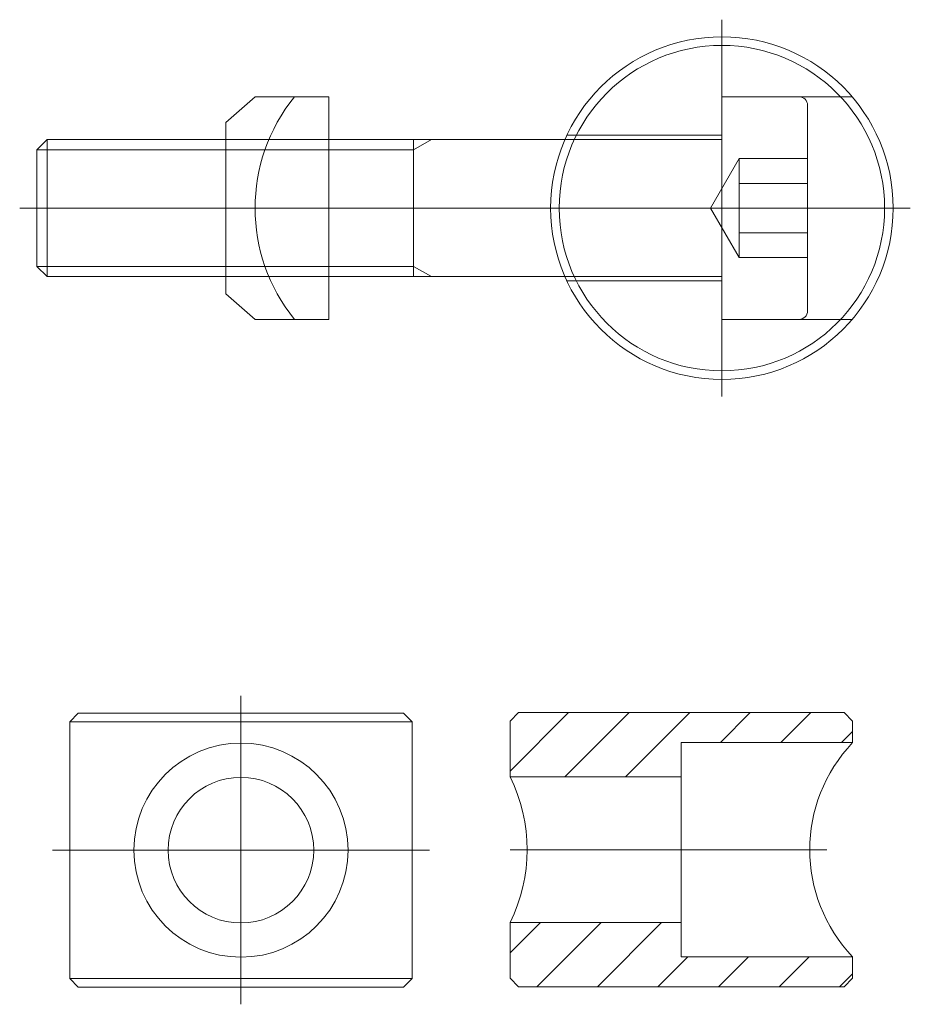
# Model space of a CAD drawing. Extents: x -12.9 to 39.1, y -8.9 to 48.6.
import ezdxf

# ---------------------------------------------------------------- set-up
doc = ezdxf.new("R2010")
doc.units = 0
doc.header["$LTSCALE"] = 25.4
doc.header["$MEASUREMENT"] = 0
doc.layers.get('0').update_dxf_attribs({"linetype": 'CONTINUOUS'})
for name, color, linetype in [('14', 7, 'CONTINUOUS'), ('2', 7, 'CONTINUOUS'), ('7', 7, 'CONTINUOUS'), ('ASSE', 7, 'CONTINUOUS')]:
    doc.layers.add(name, color=color, linetype=linetype)

msp = doc.modelspace()

# ---------------------------------------------------------------- linework, layer by layer
at = {"color": 7, "linetype": 'Continuous', "lineweight": 0}
for p, q in [((0.8, 44.087), (-0.9, 42.587)), ((5.1, 44.087), (0.8, 44.087)), ((5.1, 31.087), (5.1, 44.087)), ((-0.9, 32.587), (-0.9, 42.587)), ((-11.944, 40.987), (-11.344, 41.587)), ((-11.344, 33.587), (-11.344, 41.587)), ((-0.9, 41.587), (-11.344, 41.587)), ((18.891, 41.587), (5.1, 41.587)), ((-11.944, 34.187), (-11.944, 40.987)), ((-11.944, 34.187), (-11.344, 33.587)), ((-0.9, 33.587), (-11.344, 33.587)), ((18.891, 33.587), (5.1, 33.587)), ((0.8, 31.087), (-0.9, 32.587)), ((5.1, 31.087), (0.8, 31.087)), ((-10.025, 7.604), (-9.525, 8.104)), ((9.475, 8.104), (-9.525, 8.104)), ((9.975, 7.604), (9.475, 8.104)), ((15.687, 7.631), (16.187, 8.131)), ((35.187, 8.131), (16.187, 8.131)), ((35.687, 7.631), (35.187, 8.131)), ((9.975, 7.604), (-10.025, 7.604)), ((-10.025, 7.604), (-10.025, -7.396)), ((9.975, 7.604), (9.975, -7.396)), ((15.687, 7.631), (15.687, 4.381)), ((35.687, 7.631), (35.687, 6.381)), ((35.687, 6.381), (25.687, 6.381)), ((25.687, 6.381), (25.687, -6.119)), ((25.687, 4.381), (15.687, 4.381)), ((25.687, -4.119), (15.687, -4.119)), ((15.687, -4.119), (15.687, -7.369)), ((35.687, -6.119), (25.687, -6.119)), ((35.687, -6.119), (35.687, -7.369)), ((9.975, -7.396), (-10.025, -7.396)), ((-10.025, -7.396), (-9.525, -7.896)), ((9.975, -7.396), (9.475, -7.896)), ((15.687, -7.369), (16.187, -7.869)), ((35.687, -7.369), (35.187, -7.869)), ((9.475, -7.896), (-9.525, -7.896)), ((35.187, -7.869), (16.187, -7.869))]:
    msp.add_line(p, q, dxfattribs=at)
for centre, radius in [((28.056, 37.587), 10), ((28.056, 37.587), 9.5), ((-0.025, 0.104), 6.25), ((-0.025, 0.104), 4.25)]:
    msp.add_circle(centre, radius, dxfattribs=at)
for centre, radius, start, end in [((11.135, 37.587), 10.335, 141.02774, 218.97226), ((42.249, 0.131), 9.062, 136.39718, 223.60282), ((7.155, 0.131), 9.531, 333.51896, 26.48104)]:
    msp.add_arc(centre, radius, start, end, dxfattribs=at)
at = {"layer": '14', "color": 7, "linetype": 'Continuous', "lineweight": 0}
for p, q in [((10.056, 33.587), (10.056, 41.587)), ((11.095, 41.587), (10.056, 40.987)), ((-0.9, 40.987), (-11.944, 40.987)), ((10.056, 40.987), (5.1, 40.987)), ((-0.9, 34.187), (-11.944, 34.187)), ((10.056, 34.187), (5.1, 34.187)), ((11.095, 33.587), (10.056, 34.187))]:
    msp.add_line(p, q, dxfattribs=at)
at = {"layer": '2', "color": 7, "linetype": 'Continuous', "lineweight": 0}
for p, q in [((15.687, 4.709), (19.108, 8.131)), ((18.894, 4.381), (22.644, 8.131)), ((22.429, 4.381), (26.179, 8.131)), ((27.965, 6.381), (29.715, 8.131)), ((31.5, 6.381), (33.25, 8.131)), ((35.036, 6.381), (35.687, 7.032)), ((15.687, -5.897), (17.465, -4.119)), ((17.25, -7.869), (21, -4.119)), ((20.786, -7.869), (24.536, -4.119)), ((24.321, -7.869), (26.071, -6.119)), ((27.857, -7.869), (29.607, -6.119)), ((31.393, -7.869), (33.143, -6.119)), ((34.928, -7.869), (35.687, -7.111))]:
    msp.add_line(p, q, dxfattribs=at)
at = {"layer": '7', "color": 7, "linetype": 'Continuous', "lineweight": 0}
for p, q in [((35.655, 44.087), (28.056, 44.087)), ((33.056, 31.587), (33.056, 43.587)), ((-0.9, 41.587), (5.1, 41.587)), ((18.891, 41.587), (28.056, 41.587)), ((28.056, 41.837), (19.004, 41.837)), ((-0.9, 40.987), (5.1, 40.987)), ((10.056, 40.987), (5.377, 40.987)), ((29.056, 40.474), (27.389, 37.587)), ((29.056, 34.7), (29.056, 40.474)), ((33.056, 40.474), (29.056, 40.474)), ((33.056, 39.03), (29.056, 39.03)), ((29.056, 34.7), (27.389, 37.587)), ((33.056, 36.144), (29.056, 36.144)), ((33.056, 34.7), (29.056, 34.7)), ((-0.9, 34.187), (5.1, 34.187)), ((10.056, 34.187), (5.377, 34.187)), ((-0.9, 33.587), (5.1, 33.587)), ((18.891, 33.587), (28.056, 33.587)), ((28.056, 33.337), (19.004, 33.337)), ((35.655, 31.087), (28.056, 31.087))]:
    msp.add_line(p, q, dxfattribs=at)
for centre, start, end in [((32.556, 43.587), 0, 90), ((32.556, 31.587), 270, 0)]:
    msp.add_arc(centre, 0.5, start, end, dxfattribs=at)
at = {"layer": 'ASSE', "color": 7, "linetype": 'Continuous', "lineweight": 0}
for p, q in [((28.056, 26.587), (28.056, 48.587)), ((39.056, 37.587), (-12.944, 37.587)), ((-0.025, 9.104), (-0.025, -8.896)), ((10.975, 0.104), (-11.025, 0.104)), ((34.187, 0.131), (15.687, 0.131))]:
    msp.add_line(p, q, dxfattribs=at)

doc.saveas('drawing.dxf')
